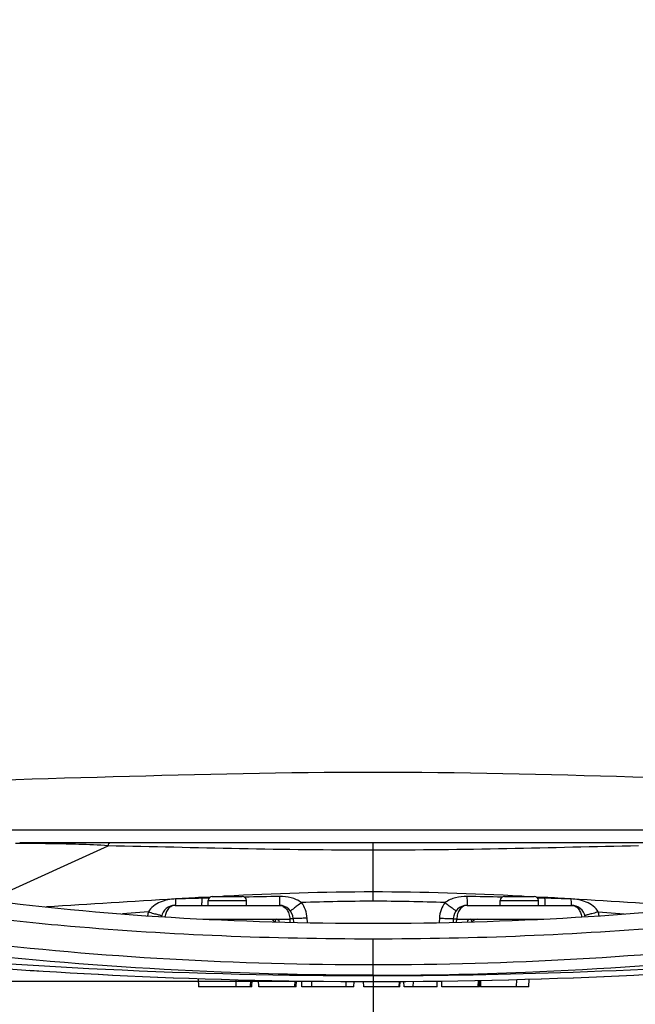
# Model space of a CAD drawing. Units: millimetres. Extents: x -120 to 1292, y -147 to 979.
# Drawn here: x 93 to 181, y -3 to 139 of the extents above; entities that cross this region are included whole.
import ezdxf

# ---------------------------------------------------------------- set-up
doc = ezdxf.new("R2010")
doc.units = ezdxf.units.MM
doc.linetypes.add('DASHDOT', pattern=[25.4, 12.7, -6.35, 0, -6.35])
doc.layers.add('DASHDOT', color=1, linetype='DASHDOT')
doc.layers.add('DIM', color=7, linetype='Continuous')
doc.styles.get("Standard").update_dxf_attribs({"font": 'ARTxt.shx'})
doc.dimstyles.new('ISO-25', dxfattribs={"dimtxt": 1.2, "dimasz": 2.5, "dimexe": 1.25, "dimexo": 1, "dimgap": 2, "dimtad": 1, "dimtxsty": 'Standard', "dimcen": 2.5, "dimadec": 0, "dimazin": 0, "dimtfac": 1, "dimtmove": 0, "dimatfit": 3, "dimfxl": 1, "dimarcsym": 0})

# ---------------------------------------------------------------- blocks, each defined once
blk = doc.blocks.new('*D9')
at = {"layer": 'Defpoints', "color": 0, "transparency": 16777216}
for p in [(143.5, 278.9), (-100, 0.76), (143.5, 0.76)]:
    blk.add_point(p, dxfattribs=at)
at = {"layer": 'DIM', "color": 0, "lineweight": -2, "transparency": 16777216}
for p, q in [((135.5, 278.9), (-76, 278.9)), ((-60, 262.9), (-60, 16.76)), ((135.5, 0.76), (-76, 0.76))]:
    blk.add_line(p, q, dxfattribs=at)
at = {"layer": 'DIM', "color": 0, "transparency": 16777216}
for points in [[(-57.33, 262.9), (-62.67, 262.9), (-60, 278.9)], [(-62.67, 16.76), (-57.33, 16.76), (-60, 0.76)]]:
    blk.add_solid(points, dxfattribs=at)
at = {"layer": 'DIM', "color": 6, "transparency": 16777216, "insert": (-80.8, 139.83), "char_height": 9.6, "attachment_point": 5, "rotation": 90}
blk.add_mtext('278 mm [10 15/16 inch]', dxfattribs=at)

msp = doc.modelspace()

# ---------------------------------------------------------------- linework, layer by layer
for p, q in [((255.366, 22.5), (31.697, 22.5)), ((88.209, 12.461), (105.356, 20.252)), ((92.863, 20.604), (92.058, 20.61)), ((194.349, 20.7), (92.654, 20.7)), ((143.5, 12.293), (143.5, 20.7)), ((120.027, 12.905), (118.834, 12.84)), ((118.842, 12.726), (118.835, 12.84)), ((119.865, 12.754), (118.842, 12.726)), ((119.865, 12.753), (118.842, 12.726)), ((120.35, 13), (124.65, 13)), ((122.153, 13.017), (121.818, 13)), ((122.032, 13.011), (121.818, 13)), ((122.153, 13.017), (122.032, 13.011)), ((162.35, 13), (166.65, 13)), ((165.194, 12.999), (164.847, 13.017)), ((165.194, 12.999), (164.847, 13.016)), ((168.15, 12.841), (166.974, 12.905)), ((168.15, 12.841), (166.974, 12.905)), ((168.141, 12.727), (167.134, 12.754)), ((168.141, 12.727), (167.134, 12.754)), ((168.141, 12.727), (168.148, 12.841)), ((115.003, 11.7), (129.997, 11.7)), ((119.75, 12.4), (125.25, 12.4)), ((119.75, 11.7), (119.75, 12.4)), ((125.25, 11.7), (125.25, 12.4)), ((157.003, 11.7), (171.997, 11.7)), ((161.75, 12.4), (167.25, 12.4)), ((161.75, 11.7), (161.75, 12.4)), ((167.25, 11.7), (167.25, 12.4)), ((111.156, 10.76), (107.414, 10.478)), ((111.156, 10.76), (107.415, 10.477)), ((175.845, 10.76), (179.585, 10.478)), ((175.845, 10.76), (179.585, 10.477)), ((119.031, 9.735), (131.491, 9.735)), ((119.695, 9.7), (129.526, 9.7)), ((131.491, 9.735), (131.519, 9.271)), ((131.995, 9.805), (132.023, 9.258)), ((134.026, 9.219), (133.992, 9.874)), ((153.008, 9.874), (152.974, 9.219)), ((155.006, 9.805), (154.977, 9.258)), ((155.481, 9.271), (155.509, 9.735)), ((155.509, 9.735), (167.969, 9.735)), ((157.474, 9.7), (167.305, 9.7)), ((143.5, 1.603), (143.5, 6.908)), ((143.501, 4.804), (143.5, 6.077)), ((143.5, 3.386), (143.501, 4.363)), ((143.5, 3.197), (143.5, 3.386)), ((99.925, 2.014), (101.926, 1.902)), ((143.5, 1.603), (143.5, 0.76)), ((114.724, 1.308), (117.034, 1.224)), ((116.997, 1.225), (119.344, 1.146)), ((118.335, 1.18), (118.376, 0)), ((126.046, 0), (118.376, 0)), ((119.306, 1.148), (121.686, 1.075)), ((121.648, 1.076), (124.061, 1.011)), ((123.768, 0), (123.775, 1.018)), ((124.022, 1.012), (126.467, 0.953)), ((125.84, 0), (125.882, 0.967)), ((126.046, 0), (126.08, 0.962)), ((126.428, 0.953), (128.9, 0.902)), ((127.046, 0), (127.014, 0.941)), ((132.426, 0), (127.046, 0)), ((128.861, 0.902), (131.36, 0.858)), ((131.32, 0.859), (133.844, 0.822)), ((132.224, 0), (132.253, 0.845)), ((132.426, 0), (132.456, 0.842)), ((133.237, 0), (133.208, 0.831)), ((140.724, 0), (133.237, 0)), ((133.804, 0.822), (136.349, 0.794)), ((134.659, 0), (134.672, 0.813)), ((136.309, 0.795), (138.871, 0.775)), ((138.832, 0.775), (141.403, 0.763)), ((139.609, 0), (139.582, 0.772)), ((140.724, 0), (140.751, 0.766)), ((141.403, 0.763), (143.5, 0.76)), ((142.131, 0), (142.104, 0.762)), ((147.329, 0), (142.131, 0)), ((147.218, 0), (147.245, 0.771)), ((147.329, 0), (147.356, 0.771)), ((147.935, 0), (147.908, 0.774)), ((152.679, 0), (147.935, 0)), ((149.252, 0), (149.28, 0.784)), ((150.651, 0.794), (153.196, 0.822)), ((152.679, 0), (152.707, 0.817)), ((153.196, 0.822), (155.68, 0.859)), ((153.375, 0), (153.346, 0.825)), ((158.79, 0), (153.375, 0)), ((158.588, 0), (158.62, 0.912)), ((158.79, 0), (158.822, 0.917)), ((158.901, 0.918), (158.933, 0)), ((165.886, 0), (158.933, 0)), ((164.115, 0), (164.122, 1.043)), ((165.886, 0), (165.934, 1.094))]:
    msp.add_line(p, q)
for points in [[(143.501, 4.363), (143.501, 4.577), (143.501, 4.804)], [(88.734, 2.738), (90.492, 2.614), (92.29, 2.491), (94.162, 2.367)], [(94.129, 2.369), (96.009, 2.249), (97.929, 2.132), (99.925, 2.014)], [(94.162, 2.367), (96.042, 2.247), (97.963, 2.13)], [(99.891, 2.016), (101.892, 1.904), (103.968, 1.793)], [(103.933, 1.795), (106.013, 1.689), (108.133, 1.587), (110.292, 1.489), (112.489, 1.396), (114.724, 1.308)], [(103.968, 1.793), (106.049, 1.687), (108.169, 1.585), (110.328, 1.488), (112.526, 1.395), (114.761, 1.307)], [(169.966, 1.224), (172.239, 1.307), (174.474, 1.395), (176.708, 1.489)], [(176.672, 1.488), (178.831, 1.585), (180.951, 1.687), (183.067, 1.795)], [(176.708, 1.489), (178.867, 1.587), (180.987, 1.689)], [(143.5, 0.76), (145.635, 0.764), (148.168, 0.775)], [(145.616, 0.764), (148.129, 0.775), (150.691, 0.795)], [(153.156, 0.822), (155.64, 0.858), (158.139, 0.902)], [(158.1, 0.902), (160.533, 0.953), (162.939, 1.011), (165.314, 1.075), (167.656, 1.146), (170.003, 1.225)], [(158.139, 0.902), (160.572, 0.953), (162.978, 1.012), (165.352, 1.076), (167.694, 1.148)], [(170.003, 1.225), (172.276, 1.308), (174.511, 1.396)]]:
    msp.add_lwpolyline(points)
for centre, radius, start, end in [((180.452, -1101.225), 1115.767, 93.16575, 93.358958), ((120.35, 12.4), 0.6, 90, 180), ((124.65, 12.4), 0.6, 0, 90), ((149.568, -1048.112), 1061.278, 91.054949, 91.326072), ((137.442, -1047.652), 1060.817, 88.673882, 88.945132), ((162.35, 12.4), 0.6, 90, 180), ((166.65, 12.4), 0.6, 0, 90), ((106.176, -1109.074), 1123.625, 86.645568, 86.838215), ((377.879, -4378.25), 4398.733, 93.425162, 93.66755), ((115.003, 9.7), 2, 90, 169.1253), ((129.997, 9.7), 2, 3, 90), ((143.674, -267.997), 280.29, 90.03557, 92.14692), ((143.327, -267.997), 280.29, 87.85321, 89.96455), ((157.003, 9.7), 2, 90, 177), ((-89.58, -4357.307), 4377.75, 86.331887, 86.575433), ((171.997, 9.7), 2, 10.88359, 90), ((115.007, 9.664), 4.005, 164.1187, 172.14472), ((171.993, 9.664), 4.005, 7.85529, 15.88095), ((128.517, 8.7), 1, 39.23277, 60.33442), ((129.526, 9.2), 0.5, 12.95332, 90), ((157.474, 9.2), 0.5, 90, 167.04685), ((158.483, 8.7), 1, 90, 140.7674)]:
    msp.add_arc(centre, radius, start, end)
for points, knots in [([(218.181, 29.295), (193.272, 29.539), (143.465, 32.089), (93.657, 29.555), (68.748, 29.3)], [0, 0, 0, 0, 0.5000039, 1, 1, 1, 1]), ([(105.356, 20.252), (103.958, 20.373), (101.348, 20.478), (97.183, 20.564), (94.42, 20.591), (92.863, 20.604)], [0, 0, 0, 0, 0.3367438, 0.6264086, 1, 1, 1, 1]), ([(105.356, 20.252), (105.386, 20.367), (105.429, 20.531), (105.568, 20.7), (105.629, 20.7)], [0, 0, 0, 0, 0.6578158, 1, 1, 1, 1]), ([(143.5, 19.628), (137.094, 19.628), (124.378, 19.79), (111.665, 20.126), (105.356, 20.252)], [0, 0, 0, 0, 0.5037177, 1, 1, 1, 1]), ([(181.645, 20.252), (175.335, 20.126), (162.622, 19.79), (149.906, 19.628), (143.5, 19.628)], [0, 0, 0, 0, 0.4962794, 1, 1, 1, 1]), ([(85.5, 12.821), (95.098, 11.481), (114.42, 9.667), (133.808, 9.135), (143.5, 9.128)], [0, 0, 0, 0, 0.499978, 1, 1, 1, 1]), ([(130.029, 12.986), (130.027, 12.812), (130.025, 12.564), (130.02, 12.253), (130.017, 12.064), (130.011, 11.917), (130.012, 11.798), (129.998, 11.748), (130.005, 11.7), (129.997, 11.7)], [0, 0, 0, 0, 0.4056262, 0.5785849, 0.725421, 0.8432163, 0.9292691, 0.9818432, 1, 1, 1, 1]), ([(133.174, 12.096), (132.741, 12.436), (131.69, 12.881), (130.582, 12.996), (130.029, 12.986)], [0, 0, 0, 0, 0.498866, 1, 1, 1, 1]), ([(143.5, 9.128), (153.192, 9.135), (172.58, 9.667), (191.902, 11.481), (201.5, 12.821)], [0, 0, 0, 0, 0.500022, 1, 1, 1, 1]), ([(156.971, 12.986), (156.418, 12.996), (155.31, 12.882), (154.259, 12.436), (153.826, 12.096)], [0, 0, 0, 0, 0.5010998, 1, 1, 1, 1]), ([(156.971, 12.986), (156.973, 12.812), (156.975, 12.564), (156.98, 12.253), (156.983, 12.064), (156.989, 11.917), (156.988, 11.798), (157.002, 11.748), (156.995, 11.7), (157.003, 11.7)], [0, 0, 0, 0, 0.4056259, 0.5785845, 0.7254205, 0.8432155, 0.9292682, 0.9818423, 1, 1, 1, 1]), ([(115.089, 12.625), (114.71, 12.614), (113.95, 12.523), (112.525, 12.107), (111.495, 11.417), (111.155, 10.76)], [0, 0, 0, 0, 0.2538073, 0.5058004, 1, 1, 1, 1]), ([(115.003, 11.7), (114.828, 11.7), (114.459, 11.609), (114.002, 11.239), (113.673, 10.698), (113.561, 10.271), (113.531, 10.047)], [0, 0, 0, 0, 0.2190093, 0.4558607, 0.7177293, 1, 1, 1, 1]), ([(115.078, 12.621), (115.075, 12.494), (115.066, 12.269), (115.052, 12.006), (115.037, 11.85), (115.027, 11.77), (115.018, 11.729), (115.009, 11.7), (115.003, 11.7)], [0, 0, 0, 0, 0.4132205, 0.7291605, 0.8439366, 0.9275836, 0.9792406, 1, 1, 1, 1]), ([(118.842, 12.726), (118.839, 12.585), (118.833, 12.335), (118.821, 12.043), (118.808, 11.869), (118.8, 11.778), (118.791, 11.734), (118.785, 11.7), (118.778, 11.7)], [0, 0, 0, 0, 0.4115091, 0.7287538, 0.8443999, 0.9286745, 0.9804316, 1, 1, 1, 1]), ([(129.997, 11.7), (130.192, 11.7), (130.607, 11.585), (131.094, 11.131), (131.411, 10.485), (131.488, 9.99), (131.491, 9.735)], [0, 0, 0, 0, 0.2161732, 0.4533453, 0.7176127, 1, 1, 1, 1]), ([(133.174, 12.096), (132.973, 11.942), (132.681, 11.72), (132.308, 11.439), (132.071, 11.262), (131.876, 11.118), (131.743, 11.02), (131.664, 10.965), (131.623, 10.935), (131.602, 10.926), (131.588, 10.913), (131.586, 10.915)], [0, 0, 0, 0, 0.3833384, 0.556229, 0.7074962, 0.8315299, 0.9238024, 0.9567595, 0.9805404, 0.9949808, 1, 1, 1, 1]), ([(153.826, 12.096), (154.027, 11.942), (154.319, 11.72), (154.692, 11.439), (154.929, 11.262), (155.124, 11.118), (155.257, 11.02), (155.337, 10.965), (155.377, 10.935), (155.398, 10.926), (155.412, 10.913), (155.415, 10.915)], [0, 0, 0, 0, 0.3833381, 0.5562285, 0.7074956, 0.8315293, 0.9238019, 0.9567591, 0.9805401, 0.9949807, 1, 1, 1, 1]), ([(157.003, 11.7), (156.808, 11.7), (156.394, 11.585), (155.906, 11.131), (155.589, 10.485), (155.512, 9.99), (155.509, 9.735)], [0, 0, 0, 0, 0.2161788, 0.4533492, 0.7176136, 1, 1, 1, 1]), ([(168.141, 12.727), (168.144, 12.585), (168.15, 12.336), (168.162, 12.043), (168.175, 11.869), (168.183, 11.778), (168.192, 11.734), (168.198, 11.7), (168.205, 11.7)], [0, 0, 0, 0, 0.4115002, 0.7287499, 0.8443998, 0.9286774, 0.9804354, 1, 1, 1, 1]), ([(175.845, 10.76), (175.505, 11.417), (174.475, 12.107), (173.05, 12.523), (172.29, 12.614), (171.911, 12.625)], [0, 0, 0, 0, 0.4942068, 0.7461903, 1, 1, 1, 1]), ([(171.922, 12.621), (171.926, 12.494), (171.934, 12.269), (171.948, 12.006), (171.963, 11.85), (171.973, 11.77), (171.982, 11.729), (171.991, 11.7), (171.997, 11.7)], [0, 0, 0, 0, 0.4132219, 0.729163, 0.8439395, 0.9275866, 0.9792432, 1, 1, 1, 1]), ([(171.997, 11.7), (172.172, 11.7), (172.541, 11.609), (172.998, 11.239), (173.327, 10.698), (173.439, 10.271), (173.469, 10.047)], [0, 0, 0, 0, 0.2190021, 0.4558542, 0.7177268, 1, 1, 1, 1]), ([(85.5, 10.216), (90.309, 9.637), (109.583, 7.665), (128.972, 6.914), (143.5, 6.908)], [0, 0, 0, 0, 0.2500475, 1, 1, 1, 1]), ([(111.156, 10.76), (111.4, 10.69), (111.755, 10.591), (112.208, 10.466), (112.495, 10.388), (112.731, 10.327), (112.893, 10.285), (112.987, 10.264), (113.036, 10.251), (113.059, 10.25), (113.078, 10.244), (113.079, 10.247)], [0, 0, 0, 0, 0.3828357, 0.5557014, 0.7070312, 0.8311721, 0.923561, 0.9565711, 0.9804006, 0.9948902, 1, 1, 1, 1]), ([(143.5, 6.908), (158.028, 6.914), (177.417, 7.665), (196.691, 9.637), (201.5, 10.216)], [0, 0, 0, 0, 0.7499525, 1, 1, 1, 1]), ([(175.845, 10.76), (175.6, 10.69), (175.245, 10.591), (174.792, 10.466), (174.505, 10.388), (174.269, 10.327), (174.107, 10.285), (174.013, 10.264), (173.964, 10.251), (173.941, 10.25), (173.922, 10.244), (173.921, 10.247)], [0, 0, 0, 0, 0.3828335, 0.5556995, 0.7070302, 0.831172, 0.9235618, 0.9565722, 0.9804019, 0.9948913, 1, 1, 1, 1]), ([(143.5, 1.658), (136.203, 1.659), (107.036, 2.251), (77.926, 5.193), (56.321, 8.596)], [0, 0, 0, 0, 0.2501706, 1, 1, 1, 1]), ([(129.526, 9.7), (129.479, 9.7), (129.396, 9.542), (129.382, 9.42), (129.375, 9.329)], [0, 0, 0, 0, 0.3396248, 1, 1, 1, 1]), ([(131.995, 9.805), (131.995, 9.793), (131.928, 9.791), (131.853, 9.768), (131.684, 9.754), (131.563, 9.741), (131.491, 9.735)], [0, 0, 0, 0, 0.0687696, 0.262066, 0.5759998, 1, 1, 1, 1]), ([(133.992, 9.874), (133.737, 9.861), (133.367, 9.843), (132.897, 9.823), (132.598, 9.811), (132.354, 9.803), (132.186, 9.799), (132.088, 9.799), (132.037, 9.798), (132.014, 9.803), (131.995, 9.801), (131.995, 9.805)], [0, 0, 0, 0, 0.3825294, 0.5553903, 0.7067711, 0.8309889, 0.9234559, 0.9564987, 0.9803549, 0.9948657, 1, 1, 1, 1]), ([(143.5, 1.658), (150.797, 1.659), (179.964, 2.251), (209.074, 5.193), (230.679, 8.596)], [0, 0, 0, 0, 0.2501706, 1, 1, 1, 1]), ([(153.008, 9.874), (153.263, 9.861), (153.633, 9.843), (154.103, 9.823), (154.402, 9.811), (154.646, 9.803), (154.814, 9.799), (154.912, 9.799), (154.963, 9.798), (154.986, 9.803), (155.005, 9.801), (155.006, 9.805)], [0, 0, 0, 0, 0.3825294, 0.5553903, 0.7067711, 0.8309889, 0.9234559, 0.9564987, 0.9803549, 0.9948657, 1, 1, 1, 1]), ([(155.006, 9.805), (155.005, 9.793), (155.072, 9.791), (155.147, 9.768), (155.316, 9.754), (155.437, 9.741), (155.509, 9.735)], [0, 0, 0, 0, 0.0687696, 0.262066, 0.5759998, 1, 1, 1, 1]), ([(157.474, 9.7), (157.521, 9.7), (157.604, 9.542), (157.618, 9.42), (157.625, 9.329)], [0, 0, 0, 0, 0.3396291, 1, 1, 1, 1]), ([(49.027, 7.21), (54.874, 6.508), (86.246, 3.113), (117.834, 1.605), (143.5, 1.603)], [0, 0, 0, 0, 0.1866323, 1, 1, 1, 1]), ([(143.5, 1.603), (153.078, 1.604), (184.635, 2.169), (216.149, 4.592), (237.973, 7.21)], [0, 0, 0, 0, 0.3034942, 1, 1, 1, 1]), ([(85.052, 6.591), (94.741, 5.401), (114.209, 3.716), (133.737, 3.189), (143.5, 3.197)], [0, 0, 0, 0, 0.4999763, 1, 1, 1, 1]), ([(143.5, 3.197), (153.263, 3.189), (172.791, 3.716), (192.259, 5.402), (201.948, 6.591)], [0, 0, 0, 0, 0.5000233, 1, 1, 1, 1])]:
    msp.add_open_spline(points, degree=3, knots=knots)
for points in [[(143.5, 13.632), (136.381, 13.632), (129.262, 13.38), (122.153, 13.017)], [(164.847, 13.017), (157.738, 13.381), (150.619, 13.632), (143.5, 13.632)], [(118.842, 12.726), (117.584, 12.692), (116.325, 12.659), (115.067, 12.623)], [(133.992, 9.874), (133.95, 10.662), (133.653, 11.469), (133.174, 12.096)], [(153.826, 12.096), (153.347, 11.469), (153.05, 10.662), (153.008, 9.874)], [(171.933, 12.623), (170.669, 12.659), (169.405, 12.693), (168.141, 12.727)]]:
    msp.add_open_spline(points, degree=3)
at = {"layer": 'DASHDOT'}
msp.add_line((143.5, 0.76), (143.499, -123.54), dxfattribs=at)

# ---------------------------------------------------------------- dimensions: what is measured, and where the dimension line sits
at = {"layer": 'DIM'}
dim = msp.add_linear_dim(base=(-60, 0.76), p1=(143.499, 278.9), p2=(143.5, 0.76), angle=90, dimstyle='ISO-25', override={"dimscale": 8, "dimasz": 2, "dimexe": 2, "dimdec": 0, "dimpost": ' mm', "dimclrt": 6}, dxfattribs=at)
dim.commit()
dim.dimension.update_dxf_attribs({"geometry": '*D9', "text_midpoint": (-60, 139.83), "dimtype": 160})

doc.saveas('drawing.dxf')
